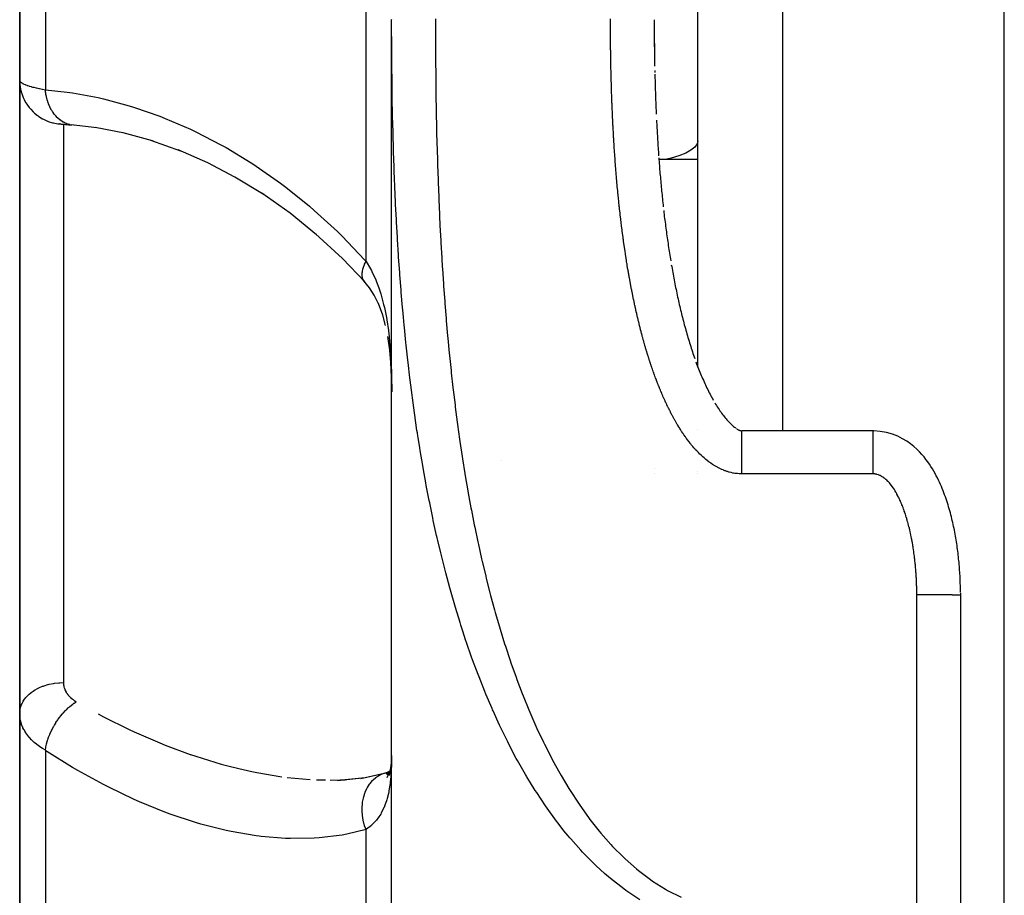
# Model space of a CAD drawing. Units: millimetres. Extents: x -303 to 494, y -355 to 355.
# Drawn here: x -60 to -38, y -44 to -24 of the extents above; entities that cross this region are included whole.
import ezdxf

# ---------------------------------------------------------------- set-up
doc = ezdxf.new("R2010")
doc.units = ezdxf.units.MM
doc.linetypes.add('DASHED', pattern=[9.652, 8.128, -1.524])
doc.layers.add('nevidi', color=4, linetype='DASHED')

msp = doc.modelspace()

# ---------------------------------------------------------------- linework, layer by layer
at = {"color": 2}
for p, q in [((-45, -31.584), (-45, -7.5)), ((-45, -31.584), (-45, -7.5)), ((-38, -83.5), (-38, -7.5)), ((-60.5, -8.5), (-60.5, -25.023)), ((-60.5, -25.023), (-60.5, -8.5)), ((-52, -24.7), (-52, -23.635)), ((-51.999, -23.635), (-52, -23.636)), ((-52, -71.375), (-52, -23.787)), ((-52, -71.375), (-52, -23.787)), ((-46, -23.636), (-46, -23.685)), ((-46, -23.696), (-46, -23.731)), ((-46, -23.742), (-46, -23.777)), ((-46, -23.788), (-46, -23.823)), ((-46, -23.834), (-46, -23.879)), ((-45.988, -24.795), (-45.987, -24.841)), ((-60.5, -33.522), (-60.5, -25.023)), ((-60.5, -25.023), (-60.5, -33.522)), ((-59.604, -26.017), (-59.599, -26.017)), ((-59.576, -26.018), (-59.593, -26.017)), ((-58.736, -26.111), (-59.326, -26.041)), ((-59.276, -26.047), (-59.326, -26.041)), ((-58.103, -26.234), (-58.774, -26.104)), ((-57.466, -26.41), (-58.138, -26.225)), ((-56.816, -26.641), (-57.506, -26.395)), ((-57.441, -26.417), (-57.461, -26.411)), ((-45, -26.831), (-45.893, -26.831)), ((-45.889, -26.885), (-45.886, -26.926)), ((-45.886, -26.925), (-45.883, -26.972)), ((-45.784, -28.002), (-45.779, -28.046)), ((-45.779, -28.048), (-45.774, -28.091)), ((-45, -33.012), (-45, -33.011)), ((-45, -33.012), (-45, -33.011)), ((-41, -33.038), (-44, -33.038)), ((-60.5, -39.494), (-60.5, -33.522)), ((-60.5, -33.522), (-60.5, -39.494)), ((-46, -33.906), (-46, -33.907)), ((-46, -33.906), (-46, -33.907)), ((-46, -33.906), (-46, -33.907)), ((-45, -33.96), (-45, -33.959)), ((-45, -33.96), (-45, -33.959)), ((-46, -34.017), (-46, -34.019)), ((-46, -34.017), (-46, -34.019)), ((-46, -34.017), (-46, -34.019)), ((-45, -34.02), (-45, -34.018)), ((-45, -34.02), (-45, -34.018)), ((-39.001, -36.792), (-39.001, -122.5)), ((-39.001, -36.792), (-39, -36.793)), ((-50, -38.674), (-50, -38.671)), ((-50, -38.671), (-50, -38.674)), ((-50, -38.674), (-50, -38.671)), ((-50, -38.671), (-50, -38.674)), ((-60.5, -39.496), (-60.5, -51.413)), ((-60.5, -51.413), (-60.5, -39.496)), ((-52.034, -40.825), (-52.01, -40.696)), ((-52.003, -40.656), (-52.002, -40.651)), ((-52.701, -40.987), (-52.166, -40.863)), ((-52.166, -40.863), (-52.074, -40.833)), ((-52.166, -40.863), (-52.156, -40.86)), ((-52.141, -40.858), (-52.131, -40.856)), ((-52.122, -40.88), (-52.037, -40.819)), ((-52.099, -40.966), (-52.041, -40.833)), ((-52.097, -40.844), (-52.035, -40.814)), ((-52.096, -40.912), (-52.038, -40.827)), ((-52.072, -40.857), (-52.036, -40.821)), ((-52.062, -40.906), (-52.027, -40.786)), ((-52.05, -40.825), (-52.043, -40.822)), ((-52.01, -40.811), (-52.009, -40.811)), ((-52.008, -40.811), (-52.007, -40.81)), ((-52.007, -40.762), (-52.007, -40.761)), ((-52.001, -40.779), (-52, -40.778)), ((-52.001, -40.787), (-52, -40.786)), ((-52.001, -40.808), (-52, -40.808)), ((-53.142, -41.017), (-52.603, -40.96))]:
    msp.add_line(p, q, dxfattribs=at)
for points in [[(-46, -23.636), (-46, -23.64), (-46, -23.651), (-46, -23.685), (-46, -23.696), (-46, -23.731), (-46, -23.742), (-46, -23.777), (-46, -23.788), (-46, -23.823), (-46, -23.834), (-46, -23.869), (-46, -23.88), (-46, -23.915), (-45.999, -23.926), (-45.999, -23.961), (-45.999, -23.972), (-45.999, -24.007), (-45.999, -24.018), (-45.999, -24.053), (-45.999, -24.064), (-45.999, -24.098), (-45.999, -24.109), (-45.998, -24.144), (-45.998, -24.155), (-45.998, -24.19), (-45.998, -24.201), (-45.998, -24.236), (-45.998, -24.247), (-45.997, -24.282), (-45.997, -24.293), (-45.997, -24.328), (-45.997, -24.339), (-45.997, -24.373)], [(-46, -23.879), (-46, -23.925), (-46, -23.971), (-45.999, -24.017), (-45.999, -24.063), (-45.998, -24.108), (-45.998, -24.154), (-45.997, -24.2), (-45.997, -24.246), (-45.996, -24.292), (-45.996, -24.337), (-45.995, -24.383), (-45.994, -24.429), (-45.994, -24.475), (-45.993, -24.521), (-45.992, -24.566), (-45.991, -24.612), (-45.991, -24.658), (-45.99, -24.702)], [(-45.996, -24.43), (-45.996, -24.465), (-45.996, -24.476), (-45.995, -24.511)], [(-45.986, -24.885), (-45.985, -24.931), (-45.984, -24.976), (-45.982, -25.022), (-45.981, -25.068), (-45.98, -25.113), (-45.978, -25.159), (-45.977, -25.204), (-45.975, -25.25), (-45.974, -25.296), (-45.972, -25.341), (-45.971, -25.387), (-45.969, -25.432), (-45.967, -25.478), (-45.966, -25.523), (-45.964, -25.569), (-45.962, -25.614), (-45.96, -25.66), (-45.958, -25.705), (-45.956, -25.751), (-45.955, -25.796)], [(-59.598, -26.017), (-59.599, -26.017), (-59.591, -26.018), (-59.58, -26.019), (-59.566, -26.02), (-59.549, -26.022), (-59.529, -26.024), (-59.506, -26.026), (-59.481, -26.028), (-59.452, -26.031), (-59.421, -26.034), (-59.387, -26.037), (-59.351, -26.04), (-59.311, -26.044)], [(-45.949, -25.931), (-45.946, -25.976), (-45.944, -26.022), (-45.941, -26.067), (-45.939, -26.113), (-45.936, -26.158), (-45.934, -26.203), (-45.931, -26.248), (-45.928, -26.294), (-45.926, -26.339), (-45.923, -26.384), (-45.92, -26.43), (-45.917, -26.475), (-45.914, -26.52), (-45.911, -26.565), (-45.908, -26.61), (-45.905, -26.656), (-45.902, -26.701), (-45.899, -26.746)], [(-54.914, -27.641), (-55.582, -27.234), (-56.197, -26.913), (-56.88, -26.613)], [(-45.896, -26.797), (-45.893, -26.836), (-45.89, -26.881)], [(-45.883, -26.97), (-45.88, -27.015), (-45.876, -27.06), (-45.872, -27.105), (-45.868, -27.15), (-45.864, -27.195), (-45.86, -27.24), (-45.856, -27.285), (-45.852, -27.33), (-45.848, -27.375), (-45.844, -27.42), (-45.84, -27.465), (-45.835, -27.51), (-45.831, -27.554), (-45.826, -27.599), (-45.822, -27.644), (-45.817, -27.689), (-45.813, -27.734), (-45.808, -27.778), (-45.803, -27.823), (-45.799, -27.868), (-45.794, -27.912)], [(-53.714, -28.553), (-54.32, -28.063), (-54.97, -27.603)], [(-45.774, -28.089), (-45.769, -28.134), (-45.763, -28.179), (-45.758, -28.223), (-45.752, -28.267), (-45.746, -28.312), (-45.74, -28.356), (-45.734, -28.401), (-45.728, -28.445), (-45.722, -28.49), (-45.716, -28.534), (-45.71, -28.578), (-45.704, -28.622), (-45.698, -28.667), (-45.691, -28.711), (-45.685, -28.755), (-45.678, -28.799), (-45.672, -28.843), (-45.665, -28.888), (-45.658, -28.932), (-45.651, -28.976), (-45.644, -29.02), (-45.637, -29.064), (-45.63, -29.108), (-45.623, -29.15)], [(-52.616, -29.63), (-53.127, -29.096), (-53.737, -28.531)], [(-45.609, -29.238), (-45.601, -29.282), (-45.593, -29.326), (-45.585, -29.369), (-45.577, -29.413), (-45.569, -29.457), (-45.561, -29.5), (-45.553, -29.544), (-45.544, -29.587), (-45.536, -29.631), (-45.527, -29.674), (-45.519, -29.718), (-45.51, -29.761), (-45.501, -29.804), (-45.492, -29.847), (-45.483, -29.89), (-45.474, -29.934), (-45.465, -29.977), (-45.455, -30.02), (-45.446, -30.062), (-45.436, -30.105), (-45.427, -30.148), (-45.417, -30.191), (-45.407, -30.233), (-45.397, -30.276), (-45.387, -30.318), (-45.377, -30.361), (-45.366, -30.403)], [(-52.293, -30.15), (-52.398, -29.938), (-52.505, -29.77), (-52.642, -29.596)], [(-52.606, -29.64), (-52.611, -29.635), (-52.639, -29.602), (-52.642, -29.596)], [(-52.14, -30.626), (-52.205, -30.39), (-52.302, -30.128)], [(-45.367, -30.401), (-45.356, -30.444), (-45.345, -30.486), (-45.334, -30.528), (-45.323, -30.57), (-45.312, -30.612), (-45.3, -30.653), (-45.289, -30.695), (-45.277, -30.737), (-45.265, -30.778), (-45.253, -30.819), (-45.241, -30.861), (-45.229, -30.902), (-45.217, -30.943), (-45.205, -30.984), (-45.192, -31.025), (-45.179, -31.065), (-45.167, -31.106), (-45.154, -31.146), (-45.141, -31.187), (-45.127, -31.227), (-45.114, -31.267), (-45.101, -31.307), (-45.087, -31.346), (-45.074, -31.384)], [(-52.019, -31.472), (-52.044, -31.189), (-52.086, -30.882)], [(-51.999, -32.139), (-52.003, -31.805), (-52.018, -31.478)], [(-45.046, -31.463), (-45.032, -31.502), (-45.017, -31.54), (-45.002, -31.579), (-44.987, -31.617), (-44.972, -31.655), (-44.956, -31.693), (-44.941, -31.731), (-44.925, -31.768), (-44.909, -31.806), (-44.893, -31.843), (-44.877, -31.879), (-44.861, -31.916), (-44.844, -31.952), (-44.828, -31.988), (-44.811, -32.024), (-44.794, -32.06), (-44.777, -32.095), (-44.759, -32.13), (-44.742, -32.165), (-44.724, -32.199), (-44.706, -32.233), (-44.688, -32.267), (-44.67, -32.3), (-44.652, -32.333)], [(-44.616, -32.396), (-44.596, -32.428), (-44.577, -32.459), (-44.558, -32.489), (-44.538, -32.519), (-44.518, -32.548), (-44.499, -32.577), (-44.479, -32.605), (-44.459, -32.633), (-44.439, -32.66), (-44.419, -32.686), (-44.399, -32.712), (-44.379, -32.736), (-44.359, -32.76), (-44.339, -32.784), (-44.319, -32.806), (-44.299, -32.827), (-44.28, -32.848), (-44.26, -32.867), (-44.241, -32.886), (-44.223, -32.903), (-44.204, -32.92), (-44.186, -32.935), (-44.169, -32.95), (-44.152, -32.963), (-44.136, -32.976)], [(-44.122, -32.986), (-44.106, -32.996), (-44.092, -33.004), (-44.079, -33.011), (-44.067, -33.018), (-44.055, -33.023), (-44.045, -33.027), (-44.036, -33.031), (-44.029, -33.033), (-44.022, -33.035), (-44.017, -33.037), (-44.012, -33.038), (-44.008, -33.038), (-44.005, -33.038), (-44.003, -33.039), (-44.001, -33.039), (-44, -33.038)], [(-39, -36.734), (-39.001, -36.7), (-39.001, -36.657), (-39.002, -36.613), (-39.003, -36.57), (-39.005, -36.527), (-39.007, -36.483), (-39.008, -36.439), (-39.01, -36.396), (-39.012, -36.352), (-39.015, -36.309), (-39.017, -36.266), (-39.021, -36.223), (-39.024, -36.178), (-39.027, -36.135), (-39.031, -36.092), (-39.035, -36.049), (-39.039, -36.006), (-39.043, -35.963), (-39.048, -35.92), (-39.053, -35.875), (-39.058, -35.832), (-39.063, -35.789), (-39.069, -35.746), (-39.075, -35.703), (-39.081, -35.66), (-39.087, -35.616), (-39.095, -35.573), (-39.102, -35.528), (-39.109, -35.485), (-39.116, -35.442), (-39.124, -35.398), (-39.132, -35.355), (-39.14, -35.311), (-39.149, -35.267), (-39.159, -35.224), (-39.169, -35.178), (-39.179, -35.134), (-39.189, -35.09), (-39.199, -35.046), (-39.21, -35.002), (-39.221, -34.957), (-39.233, -34.913), (-39.245, -34.868), (-39.259, -34.823), (-39.272, -34.778), (-39.286, -34.731), (-39.3, -34.686), (-39.315, -34.64), (-39.33, -34.594), (-39.346, -34.547), (-39.363, -34.501), (-39.381, -34.454), (-39.399, -34.406), (-39.419, -34.359), (-39.439, -34.309), (-39.46, -34.261), (-39.482, -34.211), (-39.505, -34.162), (-39.529, -34.112), (-39.555, -34.062), (-39.583, -34.011), (-39.612, -33.959), (-39.643, -33.907), (-39.677, -33.855), (-39.713, -33.799), (-39.75, -33.745), (-39.791, -33.689), (-39.835, -33.633), (-39.884, -33.576), (-39.938, -33.517), (-39.998, -33.458), (-40.066, -33.397), (-40.143, -33.336), (-40.229, -33.276), (-40.326, -33.217), (-40.436, -33.162), (-40.558, -33.113), (-40.691, -33.075), (-40.834, -33.049), (-40.984, -33.039), (-41, -33.039)], [(-39, -36.745), (-39, -36.778), (-39, -36.788), (-39, -36.792)], [(-52, -40.46), (-52.002, -40.63), (-52.003, -40.669)], [(-52.045, -40.921), (-52.014, -40.723), (-52.006, -40.637)], [(-52.019, -40.814), (-52.003, -40.598), (-52.001, -40.518)], [(-53.235, -41.034), (-52.606, -40.961), (-52.168, -40.864)], [(-53.402, -41.022), (-53.176, -41.019), (-53.064, -41.015)]]:
    msp.add_lwpolyline(points, dxfattribs=at)
msp.add_arc((-49.5, -39.331), 0.5, 269.7237, 270, dxfattribs=at)
at = {"layer": 'nevidi', "color": 7, "linetype": 'Continuous'}
for p, q in [((-43.07, -7.5), (-43.07, -33.038)), ((-59.914, -10.057), (-59.914, -25.238)), ((-52.586, -29.162), (-52.586, -10.226)), ((-47, -24.053), (-47, -23.971)), ((-59.586, -26.019), (-59.57, -26.019)), ((-59.5, -26.027), (-59.5, -33.522)), ((-59.356, -26.036), (-59.39, -26.027)), ((-59.5, -33.522), (-59.5, -38.793)), ((-49.5, -33.721), (-49.5, -33.723)), ((-41, -34.021), (-44, -34.021)), ((-40, -122.5), (-40, -36.776)), ((-39.007, -36.791), (-39.002, -36.792)), ((-59.914, -40.34), (-59.914, -52.437)), ((-54.39, -40.96), (-53.861, -41.008)), ((-53.718, -41.016), (-53.512, -41.02)), ((-52.586, -57.622), (-52.586, -42.153))]:
    msp.add_line(p, q, dxfattribs=at)
for points in [[(-51, -23.619), (-51, -23.713), (-51, -23.769), (-50.999, -24.112), (-50.999, -24.168), (-50.997, -24.51), (-50.997, -24.566), (-50.994, -24.909), (-50.993, -24.965), (-50.989, -25.308), (-50.988, -25.363), (-50.982, -25.706), (-50.981, -25.761), (-50.974, -26.103), (-50.973, -26.159), (-50.965, -26.502), (-50.963, -26.557), (-50.953, -26.899), (-50.952, -26.955), (-50.94, -27.297), (-50.938, -27.353), (-50.925, -27.694), (-50.923, -27.75), (-50.908, -28.091), (-50.905, -28.147), (-50.888, -28.488), (-50.885, -28.544), (-50.867, -28.885), (-50.863, -28.94), (-50.843, -29.281), (-50.839, -29.336), (-50.816, -29.677), (-50.812, -29.732), (-50.787, -30.073), (-50.783, -30.128), (-50.756, -30.468), (-50.751, -30.524), (-50.721, -30.864), (-50.716, -30.919), (-50.683, -31.259), (-50.678, -31.314), (-50.643, -31.654), (-50.637, -31.708), (-50.599, -32.048), (-50.593, -32.103), (-50.552, -32.442), (-50.545, -32.496), (-50.501, -32.835), (-50.494, -32.89), (-50.447, -33.228), (-50.439, -33.283), (-50.388, -33.621), (-50.38, -33.676), (-50.326, -34.013), (-50.317, -34.068), (-50.259, -34.405), (-50.249, -34.459), (-50.188, -34.796), (-50.177, -34.851), (-50.112, -35.187), (-50.1, -35.242), (-50.03, -35.577), (-50.019, -35.632), (-49.944, -35.967), (-49.931, -36.021), (-49.851, -36.355), (-49.838, -36.41), (-49.753, -36.744), (-49.739, -36.799), (-49.648, -37.132), (-49.633, -37.187), (-49.536, -37.52), (-49.52, -37.573), (-49.418, -37.905), (-49.4, -37.958), (-49.291, -38.288), (-49.273, -38.341), (-49.157, -38.667), (-49.138, -38.721), (-49.015, -39.045), (-48.994, -39.097), (-48.864, -39.418), (-48.842, -39.47), (-48.703, -39.788), (-48.679, -39.839), (-48.531, -40.154), (-48.507, -40.204), (-48.35, -40.513), (-48.323, -40.563), (-48.157, -40.866), (-48.129, -40.915), (-47.952, -41.211), (-47.922, -41.259), (-47.734, -41.548), (-47.703, -41.594), (-47.503, -41.875), (-47.469, -41.92), (-47.255, -42.192), (-47.218, -42.235), (-46.989, -42.497), (-46.95, -42.538), (-46.705, -42.786), (-46.664, -42.824), (-46.404, -43.054), (-46.361, -43.09), (-46.083, -43.299), (-46.037, -43.332), (-45.742, -43.518), (-45.693, -43.545), (-45.383, -43.702)], [(-46.999, -23.96), (-46.999, -23.924), (-46.999, -23.913), (-46.999, -23.878), (-46.999, -23.867), (-47, -23.831), (-47, -23.82), (-47, -23.784), (-47, -23.773), (-47, -23.738), (-47, -23.727), (-47, -23.691), (-47, -23.68), (-47, -23.644), (-47, -23.633), (-47, -23.619)], [(-51.986, -25.394), (-51.991, -25.048), (-51.992, -24.992), (-51.994, -24.767), (-51.996, -24.647), (-51.996, -24.591), (-51.998, -24.245), (-51.999, -24.189), (-52, -23.843), (-52, -23.787), (-52, -23.636)], [(-46.902, -26.718), (-46.903, -26.707), (-46.905, -26.672), (-46.906, -26.66), (-46.908, -26.625), (-46.909, -26.614), (-46.912, -26.578), (-46.912, -26.568), (-46.915, -26.532), (-46.915, -26.521), (-46.917, -26.486), (-46.918, -26.475), (-46.92, -26.439), (-46.921, -26.428), (-46.923, -26.393), (-46.924, -26.382), (-46.926, -26.346), (-46.927, -26.335), (-46.929, -26.3), (-46.929, -26.289), (-46.931, -26.253), (-46.932, -26.242), (-46.934, -26.207), (-46.934, -26.196), (-46.936, -26.16), (-46.937, -26.149), (-46.939, -26.114), (-46.939, -26.103), (-46.941, -26.067), (-46.942, -26.056), (-46.944, -26.021), (-46.944, -26.01), (-46.946, -25.974), (-46.947, -25.963), (-46.948, -25.928), (-46.949, -25.917), (-46.95, -25.881), (-46.951, -25.87), (-46.953, -25.835), (-46.953, -25.824), (-46.955, -25.788), (-46.955, -25.777), (-46.957, -25.742), (-46.957, -25.731), (-46.959, -25.695), (-46.959, -25.684), (-46.961, -25.649), (-46.961, -25.638), (-46.963, -25.602), (-46.963, -25.591), (-46.964, -25.556), (-46.965, -25.545), (-46.966, -25.509), (-46.967, -25.498), (-46.968, -25.462), (-46.968, -25.451), (-46.97, -25.416), (-46.97, -25.405), (-46.971, -25.369), (-46.972, -25.358), (-46.973, -25.323), (-46.973, -25.312), (-46.974, -25.276), (-46.975, -25.265), (-46.976, -25.23), (-46.976, -25.219), (-46.977, -25.183), (-46.978, -25.172), (-46.979, -25.137), (-46.979, -25.125), (-46.98, -25.09), (-46.98, -25.079), (-46.981, -25.043), (-46.982, -25.032), (-46.983, -24.997), (-46.983, -24.986), (-46.984, -24.95), (-46.984, -24.939), (-46.985, -24.904), (-46.985, -24.893), (-46.986, -24.857), (-46.986, -24.846), (-46.987, -24.81), (-46.987, -24.799), (-46.988, -24.764), (-46.988, -24.753), (-46.989, -24.717), (-46.989, -24.706), (-46.99, -24.671), (-46.99, -24.66), (-46.991, -24.624), (-46.991, -24.613), (-46.992, -24.577), (-46.992, -24.566), (-46.993, -24.531), (-46.993, -24.52), (-46.993, -24.484), (-46.994, -24.473), (-46.994, -24.438), (-46.994, -24.426), (-46.995, -24.391), (-46.995, -24.38), (-46.995, -24.344), (-46.996, -24.333), (-46.996, -24.298), (-46.996, -24.287), (-46.997, -24.251), (-46.997, -24.24), (-46.997, -24.204), (-46.997, -24.193), (-46.997, -24.158), (-46.998, -24.147), (-46.998, -24.111), (-46.998, -24.1), (-46.998, -24.064), (-46.998, -24.053), (-46.999, -24.018), (-46.999, -24.007), (-46.999, -23.971), (-46.999, -23.96)], [(-60.5, -25.023), (-60.499, -25.032), (-60.498, -25.034), (-60.492, -25.047), (-60.491, -25.049), (-60.481, -25.06), (-60.48, -25.061), (-60.478, -25.063), (-60.462, -25.076), (-60.459, -25.078), (-60.439, -25.091), (-60.435, -25.093), (-60.425, -25.098), (-60.41, -25.106), (-60.405, -25.108), (-60.375, -25.121), (-60.37, -25.123), (-60.335, -25.136), (-60.333, -25.137), (-60.329, -25.138), (-60.29, -25.151), (-60.283, -25.154), (-60.24, -25.166), (-60.232, -25.168), (-60.207, -25.176), (-60.185, -25.181), (-60.176, -25.183), (-60.124, -25.196), (-60.115, -25.198), (-60.058, -25.21), (-60.049, -25.212), (-60.048, -25.212), (-59.988, -25.224), (-59.978, -25.226), (-59.914, -25.238)], [(-60.5, -25.023), (-60.496, -25.109), (-60.494, -25.129), (-60.491, -25.157), (-60.478, -25.231), (-60.474, -25.25), (-60.464, -25.288), (-60.445, -25.35), (-60.438, -25.368), (-60.42, -25.415), (-60.397, -25.464), (-60.389, -25.481), (-60.359, -25.534), (-60.336, -25.571), (-60.325, -25.587), (-60.283, -25.645), (-60.263, -25.67), (-60.249, -25.685), (-60.193, -25.744), (-60.177, -25.759), (-60.162, -25.772), (-60.09, -25.83), (-60.081, -25.836), (-60.065, -25.848), (-59.976, -25.902), (-59.959, -25.911), (-59.864, -25.954), (-59.855, -25.958), (-59.846, -25.961), (-59.747, -25.992), (-59.728, -25.996), (-59.726, -25.997), (-59.626, -26.015), (-59.606, -26.017), (-59.594, -26.018)], [(-59.914, -25.238), (-59.414, -25.292), (-59.292, -25.31), (-58.707, -25.419), (-58.584, -25.447), (-57.998, -25.604), (-57.877, -25.642), (-57.296, -25.845), (-57.174, -25.892), (-56.596, -26.142), (-56.476, -26.198), (-55.901, -26.496), (-55.782, -26.562), (-55.213, -26.908), (-55.174, -26.933), (-55.095, -26.985), (-54.537, -27.377), (-54.422, -27.463), (-53.879, -27.9), (-53.768, -27.996), (-53.239, -28.482), (-53.131, -28.588), (-52.619, -29.126), (-52.586, -29.162)], [(-59.398, -26.025), (-59.421, -26.017), (-59.434, -26.012), (-59.453, -26.004), (-59.46, -26.001), (-59.497, -25.983), (-59.508, -25.976), (-59.513, -25.974), (-59.52, -25.97), (-59.568, -25.937), (-59.571, -25.935), (-59.577, -25.93), (-59.579, -25.929), (-59.626, -25.889), (-59.632, -25.883), (-59.635, -25.88), (-59.646, -25.87), (-59.677, -25.836), (-59.683, -25.83), (-59.697, -25.812), (-59.706, -25.801), (-59.724, -25.777), (-59.729, -25.769), (-59.752, -25.735), (-59.76, -25.722), (-59.767, -25.711), (-59.772, -25.703), (-59.801, -25.649), (-59.805, -25.64), (-59.808, -25.634), (-59.809, -25.631), (-59.838, -25.563), (-59.842, -25.555), (-59.842, -25.554), (-59.847, -25.539), (-59.866, -25.483), (-59.869, -25.473), (-59.874, -25.455), (-59.879, -25.438), (-59.888, -25.399), (-59.891, -25.389), (-59.899, -25.349), (-59.902, -25.332), (-59.905, -25.311), (-59.907, -25.301), (-59.914, -25.24), (-59.914, -25.238)], [(-46.328, -43.759), (-46.647, -43.544), (-46.698, -43.508), (-46.998, -43.273), (-47.045, -43.233), (-47.135, -43.155), (-47.327, -42.98), (-47.371, -42.937), (-47.636, -42.668), (-47.678, -42.624), (-47.907, -42.366), (-47.926, -42.344), (-47.964, -42.297), (-48.062, -42.179), (-48.195, -42.008), (-48.232, -41.961), (-48.449, -41.663), (-48.483, -41.614), (-48.686, -41.309), (-48.719, -41.259), (-48.911, -40.947), (-48.919, -40.932), (-48.941, -40.895), (-49.122, -40.577), (-49.151, -40.525), (-49.321, -40.202), (-49.348, -40.149), (-49.507, -39.824), (-49.533, -39.769), (-49.683, -39.441), (-49.695, -39.414), (-49.707, -39.385), (-49.848, -39.054), (-49.871, -38.997), (-50.004, -38.663), (-50.026, -38.607), (-50.151, -38.269), (-50.172, -38.214), (-50.29, -37.873), (-50.309, -37.818), (-50.374, -37.62), (-50.42, -37.477), (-50.437, -37.421), (-50.542, -37.079), (-50.558, -37.023), (-50.656, -36.681), (-50.672, -36.625), (-50.764, -36.283), (-50.778, -36.226), (-50.864, -35.884), (-50.878, -35.827), (-50.946, -35.541), (-50.959, -35.484), (-50.972, -35.428), (-51.048, -35.084), (-51.06, -35.028), (-51.131, -34.684), (-51.142, -34.628), (-51.209, -34.284), (-51.219, -34.228), (-51.281, -33.884), (-51.291, -33.828), (-51.35, -33.483), (-51.359, -33.427), (-51.397, -33.189), (-51.401, -33.159), (-51.413, -33.083), (-51.422, -33.026), (-51.472, -32.681), (-51.48, -32.625), (-51.527, -32.28), (-51.535, -32.224), (-51.578, -31.879), (-51.585, -31.823), (-51.626, -31.477), (-51.632, -31.421), (-51.669, -31.076), (-51.675, -31.02), (-51.71, -30.674), (-51.715, -30.618), (-51.732, -30.438), (-51.747, -30.273), (-51.752, -30.217), (-51.781, -29.871), (-51.785, -29.815), (-51.812, -29.47), (-51.816, -29.413), (-51.84, -29.068), (-51.844, -29.011), (-51.865, -28.665), (-51.869, -28.609), (-51.888, -28.264), (-51.891, -28.207), (-51.909, -27.862), (-51.911, -27.806), (-51.927, -27.46), (-51.929, -27.404), (-51.933, -27.312), (-51.942, -27.058), (-51.944, -27.002), (-51.956, -26.656), (-51.958, -26.6), (-51.968, -26.254), (-51.969, -26.198), (-51.977, -25.852), (-51.978, -25.796), (-51.985, -25.45), (-51.986, -25.394)], [(-45, -26.404), (-45.018, -26.478), (-45.072, -26.55), (-45.16, -26.619), (-45.281, -26.685), (-45.434, -26.746), (-45.615, -26.8), (-45.75, -26.831)], [(-46.577, -29.483), (-46.583, -29.448), (-46.585, -29.437), (-46.591, -29.402), (-46.593, -29.391), (-46.599, -29.356), (-46.601, -29.345), (-46.607, -29.31), (-46.609, -29.299), (-46.615, -29.264), (-46.616, -29.253), (-46.622, -29.217), (-46.624, -29.207), (-46.63, -29.171), (-46.631, -29.161), (-46.637, -29.125), (-46.639, -29.115), (-46.644, -29.079), (-46.646, -29.068), (-46.651, -29.033), (-46.653, -29.022), (-46.659, -28.987), (-46.66, -28.976), (-46.666, -28.941), (-46.667, -28.93), (-46.672, -28.894), (-46.674, -28.884), (-46.679, -28.848), (-46.681, -28.837), (-46.686, -28.802), (-46.688, -28.791), (-46.693, -28.756), (-46.694, -28.745), (-46.699, -28.71), (-46.701, -28.699), (-46.705, -28.664), (-46.707, -28.653), (-46.712, -28.617), (-46.713, -28.607), (-46.718, -28.571), (-46.72, -28.56), (-46.724, -28.525), (-46.726, -28.514), (-46.73, -28.479), (-46.732, -28.468), (-46.736, -28.433), (-46.738, -28.422), (-46.742, -28.386), (-46.744, -28.375), (-46.748, -28.34), (-46.749, -28.329), (-46.754, -28.294), (-46.755, -28.283), (-46.759, -28.248), (-46.761, -28.237), (-46.765, -28.201), (-46.766, -28.19), (-46.77, -28.155), (-46.772, -28.144), (-46.776, -28.109), (-46.777, -28.098), (-46.781, -28.062), (-46.782, -28.051), (-46.786, -28.016), (-46.787, -28.005), (-46.791, -27.97), (-46.793, -27.959), (-46.796, -27.924), (-46.798, -27.913), (-46.801, -27.877), (-46.802, -27.866), (-46.806, -27.831), (-46.807, -27.82), (-46.811, -27.785), (-46.812, -27.774), (-46.816, -27.738), (-46.817, -27.727), (-46.82, -27.692), (-46.822, -27.681), (-46.825, -27.646), (-46.826, -27.635), (-46.83, -27.599), (-46.831, -27.588), (-46.834, -27.553), (-46.835, -27.542), (-46.838, -27.507), (-46.839, -27.496), (-46.843, -27.46), (-46.844, -27.449), (-46.847, -27.414), (-46.848, -27.403), (-46.851, -27.367), (-46.852, -27.357), (-46.855, -27.321), (-46.856, -27.31), (-46.859, -27.275), (-46.86, -27.264), (-46.863, -27.228), (-46.864, -27.217), (-46.867, -27.182), (-46.868, -27.171), (-46.871, -27.136), (-46.872, -27.125), (-46.875, -27.089), (-46.875, -27.078), (-46.878, -27.043), (-46.879, -27.032), (-46.882, -26.996), (-46.883, -26.985), (-46.885, -26.95), (-46.886, -26.939), (-46.889, -26.904), (-46.89, -26.893), (-46.892, -26.857), (-46.893, -26.846), (-46.896, -26.811), (-46.896, -26.8), (-46.899, -26.764), (-46.9, -26.753), (-46.902, -26.718)], [(-52.642, -29.596), (-52.645, -29.591), (-52.663, -29.55), (-52.665, -29.543), (-52.667, -29.536), (-52.674, -29.487), (-52.674, -29.479), (-52.674, -29.471), (-52.671, -29.415), (-52.67, -29.406), (-52.669, -29.397), (-52.655, -29.335), (-52.652, -29.325), (-52.649, -29.316), (-52.625, -29.249), (-52.621, -29.238), (-52.617, -29.228), (-52.586, -29.162)], [(-52.586, -29.162), (-52.485, -29.332), (-52.462, -29.374), (-52.452, -29.394), (-52.364, -29.586), (-52.345, -29.631), (-52.293, -29.77), (-52.264, -29.857), (-52.249, -29.905), (-52.184, -30.145), (-52.171, -30.196), (-52.167, -30.216), (-52.12, -30.447), (-52.111, -30.5), (-52.075, -30.741), (-52.073, -30.757), (-52.066, -30.811), (-52.039, -31.075), (-52.034, -31.13), (-52.019, -31.359), (-52.017, -31.399), (-52.014, -31.455), (-52.012, -31.503), (-52.004, -31.73), (-52.003, -31.787), (-51.999, -32.143)], [(-45.843, -32.148), (-45.847, -32.137), (-45.86, -32.104), (-45.865, -32.094), (-45.878, -32.061), (-45.882, -32.051), (-45.896, -32.018), (-45.9, -32.008), (-45.913, -31.975), (-45.917, -31.964), (-45.93, -31.931), (-45.934, -31.921), (-45.946, -31.888), (-45.95, -31.877), (-45.963, -31.844), (-45.967, -31.834), (-45.979, -31.8), (-45.983, -31.79), (-45.995, -31.757), (-45.999, -31.746), (-46.011, -31.713), (-46.015, -31.702), (-46.027, -31.669), (-46.03, -31.658), (-46.042, -31.625), (-46.046, -31.614), (-46.057, -31.58), (-46.061, -31.57), (-46.072, -31.536), (-46.076, -31.526), (-46.087, -31.492), (-46.09, -31.481), (-46.101, -31.447), (-46.105, -31.437), (-46.116, -31.403), (-46.119, -31.392), (-46.13, -31.358), (-46.133, -31.348), (-46.144, -31.314), (-46.147, -31.303), (-46.158, -31.269), (-46.161, -31.258), (-46.171, -31.224), (-46.175, -31.214), (-46.185, -31.18), (-46.188, -31.169), (-46.198, -31.135), (-46.201, -31.124), (-46.211, -31.09), (-46.214, -31.079), (-46.224, -31.045), (-46.227, -31.034), (-46.237, -31), (-46.24, -30.989), (-46.249, -30.955), (-46.252, -30.944), (-46.262, -30.91), (-46.265, -30.899), (-46.274, -30.864), (-46.277, -30.854), (-46.286, -30.819), (-46.289, -30.808), (-46.298, -30.774), (-46.301, -30.763), (-46.31, -30.729), (-46.312, -30.718), (-46.321, -30.683), (-46.324, -30.673), (-46.333, -30.638), (-46.335, -30.627), (-46.344, -30.593), (-46.347, -30.582), (-46.355, -30.547), (-46.358, -30.536), (-46.366, -30.502), (-46.369, -30.491), (-46.377, -30.456), (-46.38, -30.445), (-46.388, -30.411), (-46.39, -30.4), (-46.398, -30.365), (-46.401, -30.354), (-46.409, -30.319), (-46.411, -30.309), (-46.419, -30.274), (-46.422, -30.263), (-46.429, -30.228), (-46.432, -30.217), (-46.439, -30.182), (-46.442, -30.172), (-46.449, -30.137), (-46.452, -30.126), (-46.459, -30.091), (-46.461, -30.08), (-46.469, -30.045), (-46.471, -30.034), (-46.478, -29.999), (-46.48, -29.988), (-46.488, -29.954), (-46.49, -29.943), (-46.497, -29.908), (-46.499, -29.897), (-46.506, -29.862), (-46.508, -29.851), (-46.515, -29.816), (-46.517, -29.805), (-46.524, -29.77), (-46.526, -29.759), (-46.533, -29.724), (-46.535, -29.713), (-46.541, -29.678), (-46.543, -29.667), (-46.55, -29.632), (-46.552, -29.621), (-46.558, -29.586), (-46.56, -29.575), (-46.567, -29.54), (-46.569, -29.529), (-46.575, -29.494), (-46.577, -29.483)], [(-44, -34.021), (-44.003, -34.021), (-44.015, -34.021), (-44.051, -34.019), (-44.062, -34.019), (-44.098, -34.016), (-44.109, -34.015), (-44.145, -34.01), (-44.156, -34.009), (-44.192, -34.003), (-44.203, -34.001), (-44.238, -33.993), (-44.249, -33.991), (-44.284, -33.982), (-44.295, -33.979), (-44.329, -33.968), (-44.34, -33.965), (-44.374, -33.953), (-44.384, -33.95), (-44.417, -33.937), (-44.428, -33.932), (-44.461, -33.918), (-44.471, -33.914), (-44.503, -33.898), (-44.513, -33.893), (-44.545, -33.877), (-44.555, -33.871), (-44.586, -33.854), (-44.596, -33.848), (-44.627, -33.83), (-44.636, -33.824), (-44.666, -33.805), (-44.676, -33.798), (-44.705, -33.778), (-44.714, -33.772), (-44.743, -33.751), (-44.752, -33.744), (-44.781, -33.723), (-44.789, -33.716), (-44.817, -33.693), (-44.826, -33.686), (-44.853, -33.663), (-44.861, -33.656), (-44.888, -33.633), (-44.896, -33.625), (-44.922, -33.601), (-44.93, -33.593), (-44.956, -33.569), (-44.964, -33.561), (-44.989, -33.536), (-44.997, -33.528), (-45.021, -33.502), (-45.029, -33.494), (-45.053, -33.468), (-45.061, -33.459), (-45.084, -33.433), (-45.092, -33.424), (-45.115, -33.397), (-45.122, -33.389), (-45.145, -33.361), (-45.152, -33.353), (-45.175, -33.325), (-45.182, -33.316), (-45.204, -33.288), (-45.211, -33.279), (-45.232, -33.251), (-45.239, -33.242), (-45.26, -33.213), (-45.267, -33.204), (-45.288, -33.175), (-45.294, -33.166), (-45.315, -33.137), (-45.321, -33.127), (-45.341, -33.098), (-45.348, -33.089), (-45.367, -33.059), (-45.373, -33.049), (-45.393, -33.02), (-45.399, -33.01), (-45.418, -32.98), (-45.424, -32.97), (-45.443, -32.94), (-45.449, -32.931), (-45.467, -32.9), (-45.473, -32.89), (-45.491, -32.859), (-45.497, -32.85), (-45.514, -32.819), (-45.52, -32.809), (-45.538, -32.778), (-45.543, -32.768), (-45.56, -32.737), (-45.566, -32.727), (-45.583, -32.696), (-45.588, -32.686), (-45.605, -32.655), (-45.61, -32.645), (-45.626, -32.613), (-45.631, -32.603), (-45.647, -32.571), (-45.652, -32.561), (-45.668, -32.53), (-45.673, -32.52), (-45.689, -32.488), (-45.694, -32.478), (-45.709, -32.446), (-45.714, -32.436), (-45.729, -32.403), (-45.734, -32.393), (-45.749, -32.361), (-45.753, -32.351), (-45.768, -32.319), (-45.773, -32.308), (-45.787, -32.276), (-45.792, -32.266), (-45.806, -32.233), (-45.81, -32.223), (-45.824, -32.19), (-45.829, -32.18), (-45.843, -32.148)], [(-44, -34.021), (-44, -34.012), (-44, -34.011), (-44, -33.922), (-44, -33.884), (-44, -33.882), (-44, -33.795), (-44, -33.758), (-44, -33.756), (-44, -33.672), (-44, -33.637), (-44, -33.634), (-44, -33.555), (-44, -33.523), (-44, -33.52), (-44, -33.446), (-44, -33.417), (-44, -33.414), (-44, -33.347), (-44, -33.322), (-44, -33.318), (-44, -33.259), (-44, -33.238), (-44, -33.235), (-44, -33.185), (-44, -33.168), (-44, -33.165), (-44, -33.125), (-44, -33.112), (-44, -33.109), (-44, -33.08), (-44, -33.071), (-44, -33.069), (-44, -33.051), (-44, -33.046), (-44, -33.045), (-44, -33.038)], [(-41, -34.021), (-41, -34.012), (-41, -33.936), (-41, -33.922), (-41, -33.884), (-41, -33.808), (-41, -33.795), (-41, -33.758), (-41, -33.685), (-41, -33.672), (-41, -33.637), (-41, -33.567), (-41, -33.555), (-41, -33.523), (-41, -33.457), (-41, -33.446), (-41, -33.417), (-41, -33.357), (-41, -33.347), (-41, -33.322), (-41, -33.268), (-41, -33.259), (-41, -33.238), (-41, -33.193), (-41, -33.185), (-41, -33.168), (-41, -33.131), (-41, -33.125), (-41, -33.112), (-41, -33.084), (-41, -33.08), (-41, -33.071), (-41, -33.053), (-41, -33.051), (-41, -33.046), (-41, -33.039)], [(-40.406, -34.577), (-40.419, -34.551), (-40.423, -34.542), (-40.437, -34.516), (-40.441, -34.508), (-40.455, -34.482), (-40.459, -34.474), (-40.473, -34.448), (-40.478, -34.44), (-40.493, -34.415), (-40.497, -34.407), (-40.513, -34.382), (-40.518, -34.374), (-40.534, -34.35), (-40.539, -34.342), (-40.555, -34.318), (-40.561, -34.311), (-40.578, -34.287), (-40.584, -34.28), (-40.602, -34.257), (-40.607, -34.25), (-40.626, -34.228), (-40.632, -34.221), (-40.652, -34.199), (-40.658, -34.193), (-40.679, -34.172), (-40.686, -34.166), (-40.708, -34.146), (-40.715, -34.14), (-40.738, -34.121), (-40.745, -34.116), (-40.77, -34.098), (-40.777, -34.093), (-40.803, -34.078), (-40.811, -34.073), (-40.837, -34.059), (-40.845, -34.056), (-40.873, -34.044), (-40.881, -34.041), (-40.91, -34.033), (-40.919, -34.03), (-40.948, -34.025), (-40.957, -34.023), (-40.986, -34.021), (-40.996, -34.021), (-41, -34.021)], [(-40, -36.776), (-40, -36.771), (-40, -36.742), (-40, -36.733), (-40, -36.704), (-40, -36.695), (-40.001, -36.666), (-40.001, -36.657), (-40.002, -36.627), (-40.002, -36.618), (-40.002, -36.589), (-40.003, -36.58), (-40.004, -36.551), (-40.004, -36.542), (-40.005, -36.513), (-40.005, -36.504), (-40.006, -36.475), (-40.007, -36.466), (-40.008, -36.437), (-40.009, -36.428), (-40.01, -36.399), (-40.011, -36.39), (-40.012, -36.361), (-40.013, -36.352), (-40.014, -36.323), (-40.015, -36.314), (-40.017, -36.285), (-40.018, -36.276), (-40.02, -36.247), (-40.02, -36.238), (-40.023, -36.209), (-40.023, -36.2), (-40.026, -36.171), (-40.027, -36.162), (-40.029, -36.134), (-40.03, -36.125), (-40.033, -36.096), (-40.034, -36.087), (-40.037, -36.058), (-40.038, -36.049), (-40.041, -36.02), (-40.042, -36.011), (-40.045, -35.983), (-40.046, -35.974), (-40.049, -35.945), (-40.05, -35.936), (-40.054, -35.908), (-40.055, -35.899), (-40.059, -35.87), (-40.06, -35.861), (-40.064, -35.832), (-40.065, -35.823), (-40.069, -35.795), (-40.07, -35.786), (-40.075, -35.757), (-40.076, -35.749), (-40.08, -35.72), (-40.082, -35.711), (-40.086, -35.683), (-40.088, -35.674), (-40.092, -35.645), (-40.094, -35.636), (-40.099, -35.608), (-40.1, -35.599), (-40.106, -35.571), (-40.107, -35.562), (-40.112, -35.533), (-40.114, -35.525), (-40.12, -35.496), (-40.121, -35.488), (-40.127, -35.459), (-40.129, -35.45), (-40.135, -35.422), (-40.137, -35.413), (-40.143, -35.385), (-40.145, -35.376), (-40.151, -35.348), (-40.153, -35.339), (-40.159, -35.311), (-40.161, -35.302), (-40.168, -35.274), (-40.17, -35.265), (-40.177, -35.237), (-40.179, -35.229), (-40.187, -35.2), (-40.189, -35.192), (-40.196, -35.164), (-40.199, -35.155), (-40.206, -35.127), (-40.209, -35.118), (-40.217, -35.09), (-40.219, -35.082), (-40.227, -35.054), (-40.23, -35.045), (-40.238, -35.017), (-40.241, -35.008), (-40.249, -34.981), (-40.252, -34.972), (-40.261, -34.944), (-40.264, -34.935), (-40.273, -34.908), (-40.276, -34.899), (-40.286, -34.871), (-40.289, -34.863), (-40.299, -34.835), (-40.302, -34.827), (-40.312, -34.799), (-40.315, -34.79), (-40.326, -34.763), (-40.329, -34.754), (-40.34, -34.727), (-40.344, -34.719), (-40.355, -34.691), (-40.358, -34.683), (-40.37, -34.656), (-40.374, -34.647), (-40.386, -34.62), (-40.39, -34.612), (-40.402, -34.585), (-40.406, -34.577)], [(-40, -36.776), (-39.953, -36.776), (-39.944, -36.776), (-39.936, -36.776), (-39.872, -36.776), (-39.864, -36.776), (-39.82, -36.776), (-39.8, -36.776), (-39.792, -36.776), (-39.729, -36.776), (-39.721, -36.776), (-39.69, -36.776), (-39.659, -36.777), (-39.652, -36.777), (-39.592, -36.777), (-39.585, -36.777), (-39.565, -36.777), (-39.526, -36.778), (-39.519, -36.778), (-39.463, -36.778), (-39.457, -36.778), (-39.449, -36.778), (-39.403, -36.779), (-39.397, -36.779), (-39.346, -36.78), (-39.342, -36.78), (-39.34, -36.78), (-39.293, -36.781), (-39.287, -36.781), (-39.247, -36.781), (-39.243, -36.781), (-39.238, -36.782), (-39.198, -36.782), (-39.193, -36.783), (-39.166, -36.783), (-39.156, -36.784), (-39.152, -36.784), (-39.119, -36.785), (-39.116, -36.785), (-39.099, -36.785), (-39.087, -36.786), (-39.084, -36.786), (-39.06, -36.787), (-39.057, -36.787), (-39.049, -36.787), (-39.037, -36.788), (-39.035, -36.788), (-39.02, -36.789), (-39.019, -36.789), (-39.016, -36.79), (-39.008, -36.791)], [(-60.5, -39.496), (-60.5, -39.494), (-60.494, -39.422), (-60.492, -39.408), (-60.491, -39.402), (-60.474, -39.336), (-60.469, -39.322), (-60.464, -39.31), (-60.438, -39.253), (-60.431, -39.24), (-60.42, -39.221), (-60.389, -39.174), (-60.379, -39.161), (-60.359, -39.136), (-60.325, -39.099), (-60.314, -39.087), (-60.283, -39.059), (-60.249, -39.031), (-60.236, -39.02), (-60.193, -38.989), (-60.162, -38.969), (-60.147, -38.96), (-60.09, -38.929), (-60.065, -38.916), (-60.048, -38.908), (-59.976, -38.878), (-59.959, -38.872), (-59.941, -38.865), (-59.855, -38.839), (-59.846, -38.837), (-59.827, -38.832), (-59.728, -38.812), (-59.726, -38.811), (-59.708, -38.809), (-59.606, -38.797), (-59.594, -38.796), (-59.586, -38.796), (-59.5, -38.793)], [(-59.5, -38.793), (-59.499, -38.817), (-59.499, -38.822), (-59.496, -38.852), (-59.495, -38.856), (-59.49, -38.885), (-59.489, -38.89), (-59.481, -38.919), (-59.479, -38.923), (-59.469, -38.951), (-59.467, -38.956), (-59.455, -38.983), (-59.452, -38.988), (-59.437, -39.014), (-59.435, -39.019), (-59.417, -39.045), (-59.414, -39.049), (-59.395, -39.075), (-59.391, -39.079), (-59.369, -39.103), (-59.366, -39.107), (-59.342, -39.131), (-59.338, -39.135), (-59.311, -39.158), (-59.307, -39.161), (-59.279, -39.183), (-59.274, -39.186), (-59.244, -39.207), (-59.239, -39.211), (-59.207, -39.23)], [(-59.914, -40.34), (-59.905, -40.277), (-59.905, -40.274), (-59.903, -40.268), (-59.902, -40.259), (-59.888, -40.199), (-59.886, -40.189), (-59.883, -40.178), (-59.879, -40.162), (-59.866, -40.119), (-59.863, -40.109), (-59.853, -40.079), (-59.847, -40.063), (-59.838, -40.038), (-59.835, -40.028), (-59.815, -39.979), (-59.808, -39.963), (-59.805, -39.957), (-59.801, -39.947), (-59.769, -39.879), (-59.767, -39.875), (-59.762, -39.866), (-59.76, -39.863), (-59.724, -39.795), (-59.719, -39.786), (-59.715, -39.781), (-59.706, -39.765), (-59.677, -39.717), (-59.671, -39.708), (-59.656, -39.685), (-59.646, -39.67), (-59.626, -39.641), (-59.619, -39.632), (-59.59, -39.593), (-59.579, -39.579), (-59.571, -39.568), (-59.564, -39.559), (-59.52, -39.506), (-59.513, -39.498), (-59.508, -39.493), (-59.506, -39.49), (-59.453, -39.433), (-59.446, -39.426), (-59.445, -39.425), (-59.434, -39.413), (-59.39, -39.372), (-59.383, -39.365), (-59.369, -39.352), (-59.356, -39.341), (-59.326, -39.316), (-59.319, -39.31), (-59.289, -39.287), (-59.276, -39.277), (-59.261, -39.267), (-59.253, -39.261), (-59.209, -39.231), (-59.207, -39.23)], [(-59.914, -40.34), (-59.967, -40.308), (-59.977, -40.301), (-60.038, -40.261), (-60.048, -40.254), (-60.048, -40.254), (-60.105, -40.211), (-60.114, -40.204), (-60.167, -40.16), (-60.175, -40.153), (-60.207, -40.123), (-60.224, -40.106), (-60.231, -40.099), (-60.276, -40.051), (-60.283, -40.043), (-60.323, -39.993), (-60.329, -39.985), (-60.333, -39.98), (-60.364, -39.935), (-60.37, -39.926), (-60.4, -39.875), (-60.405, -39.866), (-60.425, -39.825), (-60.431, -39.814), (-60.434, -39.805), (-60.456, -39.752), (-60.459, -39.743), (-60.475, -39.689), (-60.477, -39.68), (-60.481, -39.663), (-60.489, -39.625), (-60.49, -39.616), (-60.497, -39.56), (-60.498, -39.551), (-60.5, -39.496)], [(-58.707, -39.51), (-58.585, -39.574), (-58.001, -39.865), (-57.881, -39.921), (-57.726, -39.991), (-57.298, -40.174), (-57.178, -40.223), (-56.601, -40.436), (-56.597, -40.438), (-56.476, -40.479), (-55.896, -40.656), (-55.776, -40.689), (-55.493, -40.76), (-55.197, -40.826), (-55.078, -40.851), (-54.508, -40.945)], [(-52.586, -42.153), (-53.025, -42.259), (-53.133, -42.279), (-53.66, -42.345), (-53.771, -42.353), (-54.312, -42.361), (-54.426, -42.357), (-54.981, -42.312), (-55.027, -42.306), (-55.097, -42.297), (-55.666, -42.2), (-55.785, -42.174), (-56.362, -42.028), (-56.483, -41.993), (-57.062, -41.801), (-57.183, -41.756), (-57.764, -41.52), (-57.885, -41.466), (-58.466, -41.187), (-58.588, -41.125), (-59.17, -40.803), (-59.292, -40.731), (-59.876, -40.365), (-59.914, -40.34)], [(-52.003, -40.669), (-52.008, -40.798), (-52.012, -40.853), (-52.014, -40.89), (-52.019, -40.948), (-52.031, -41.063), (-52.035, -41.098), (-52.061, -41.261), (-52.067, -41.293), (-52.075, -41.33), (-52.103, -41.445), (-52.112, -41.475), (-52.161, -41.616), (-52.167, -41.63), (-52.173, -41.644), (-52.236, -41.773), (-52.251, -41.798), (-52.293, -41.865), (-52.329, -41.914), (-52.347, -41.936), (-52.442, -42.038), (-52.452, -42.047), (-52.463, -42.058), (-52.576, -42.146), (-52.586, -42.153)], [(-52.586, -42.153), (-52.617, -42.065), (-52.621, -42.05), (-52.625, -42.037), (-52.649, -41.939), (-52.652, -41.924), (-52.655, -41.91), (-52.668, -41.81), (-52.67, -41.795), (-52.671, -41.781), (-52.674, -41.682), (-52.674, -41.667), (-52.674, -41.653), (-52.667, -41.556), (-52.665, -41.541), (-52.663, -41.528), (-52.646, -41.434), (-52.642, -41.421), (-52.639, -41.408), (-52.611, -41.32), (-52.606, -41.306), (-52.602, -41.295), (-52.565, -41.213), (-52.558, -41.201), (-52.552, -41.191), (-52.506, -41.117), (-52.499, -41.107), (-52.491, -41.097), (-52.437, -41.034), (-52.428, -41.024), (-52.42, -41.016), (-52.358, -40.963), (-52.348, -40.956), (-52.339, -40.949), (-52.271, -40.907), (-52.261, -40.902), (-52.251, -40.897), (-52.178, -40.867)]]:
    msp.add_lwpolyline(points, dxfattribs=at)

doc.saveas('drawing.dxf')
